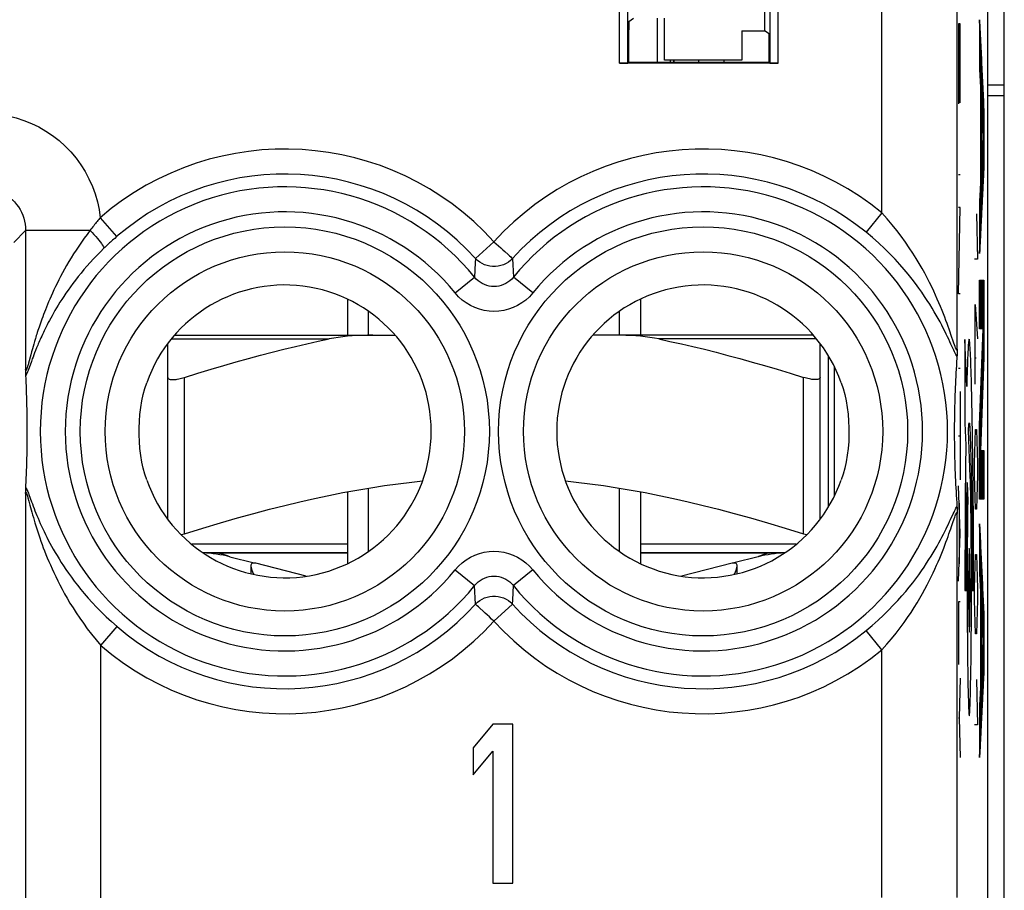
# Model space of a CAD drawing. Units: millimetres. Extents: x 120.7 to 165.5, y 78.2 to 127.2.
# Drawn here: x 131.4 to 143.2, y 85.1 to 95.5 of the extents above; entities that cross this region are included whole.
import ezdxf

# ---------------------------------------------------------------- set-up
doc = ezdxf.new("R2010")
doc.units = ezdxf.units.MM
doc.header["$LTSCALE"] = 16.335
doc.layers.get('0').update_dxf_attribs({"linetype": 'CONTINUOUS'})
for name, color, linetype in [('21814000', 7, 'CONTINUOUS'), ('26814000', 7, 'CONTINUOUS'), ('28414000', 7, 'CONTINUOUS'), ('ASSI', 7, 'CONTINUOUS'), ('RACCORDO', 7, 'CONTINUOUS'), ('SUPERFICI', 7, 'CONTINUOUS')]:
    doc.layers.add(name, color=color, linetype=linetype)

msp = doc.modelspace()

# ---------------------------------------------------------------- linework, layer by layer
at = {"color": 7, "linetype": 'CONTINUOUS'}
for p, q in [((135.366, 92.194), (135.366, 91.764)), ((138.866, 92.194), (138.866, 91.764)), ((135.616, 91.764), (135.616, 92.049)), ((138.616, 91.764), (138.616, 92.049)), ((141.116, 89.713), (141.116, 91.515)), ((133.216, 89.566), (133.216, 91.259)), ((141.016, 89.566), (141.016, 91.259)), ((135.616, 89.18), (135.616, 89.937)), ((138.616, 89.18), (138.616, 89.937)), ((135.366, 89.893), (135.366, 89.035)), ((138.866, 89.893), (138.866, 89.035)), ((135.366, 89.164), (133.638, 89.164)), ((133.958, 89.115), (134.249, 89.042)), ((140.594, 89.164), (138.866, 89.164)), ((140.274, 89.115), (139.984, 89.042)), ((134.873, 88.884), (134.27, 89.037)), ((139.962, 89.037), (139.359, 88.884))]:
    msp.add_line(p, q, dxfattribs=at)
at = {"color": 250, "linetype": 'CONTINUOUS'}
for p, q in [((133.416, 89.39), (133.416, 91.259)), ((140.816, 89.39), (140.816, 91.259)), ((135.366, 89.264), (133.503, 89.264)), ((140.729, 89.264), (138.866, 89.264))]:
    msp.add_line(p, q, dxfattribs=at)
at = {"color": 7, "linetype": 'CONTINUOUS'}
for points in [[(133.216, 91.259), (133.217, 91.254), (133.219, 91.249), (133.223, 91.245), (133.229, 91.241), (133.235, 91.238), (133.244, 91.236), (133.253, 91.234), (133.263, 91.233), (133.275, 91.233), (133.288, 91.233), (133.301, 91.234), (133.316, 91.236), (133.331, 91.238), (133.347, 91.241), (133.364, 91.245), (133.381, 91.249), (133.398, 91.254), (133.416, 91.259)], [(141.016, 91.259), (141.016, 91.254), (141.013, 91.249), (141.009, 91.245), (141.004, 91.241), (140.997, 91.238), (140.989, 91.236), (140.98, 91.234), (140.969, 91.233), (140.958, 91.233), (140.945, 91.233), (140.932, 91.234), (140.917, 91.236), (140.902, 91.238), (140.886, 91.241), (140.869, 91.245), (140.852, 91.249), (140.834, 91.254), (140.816, 91.259)], [(133.416, 89.39), (133.635, 89.458), (133.847, 89.521), (134.051, 89.58), (134.246, 89.634), (134.434, 89.683), (134.617, 89.73), (134.795, 89.773), (134.969, 89.812), (135.141, 89.849), (135.31, 89.883), (135.477, 89.913), (135.643, 89.941), (135.808, 89.967), (135.972, 89.989), (136.135, 90.009), (136.262, 90.022)], [(137.971, 90.022), (138.097, 90.009), (138.261, 89.989), (138.425, 89.967), (138.59, 89.941), (138.755, 89.913), (138.922, 89.883), (139.092, 89.849), (139.263, 89.812), (139.437, 89.773), (139.616, 89.73), (139.799, 89.684), (139.987, 89.634), (140.182, 89.58), (140.386, 89.521), (140.597, 89.458), (140.816, 89.39)], [(133.378, 89.379), (133.381, 89.38), (133.398, 89.385), (133.416, 89.39)], [(140.816, 89.39), (140.834, 89.385), (140.852, 89.38), (140.855, 89.379)], [(134.241, 89.039), (134.231, 89.039), (134.223, 89.036), (134.217, 89.031), (134.212, 89.024), (134.21, 89.014), (134.209, 89.009)], [(134.209, 89.009), (134.21, 89.002), (134.212, 88.988), (134.216, 88.972), (134.222, 88.955), (134.23, 88.936), (134.239, 88.917), (134.245, 88.905)], [(134.27, 89.037), (134.266, 89.038), (134.261, 89.038), (134.257, 89.039), (134.252, 89.039), (134.247, 89.039), (134.241, 89.039)], [(139.991, 89.039), (139.986, 89.039), (139.981, 89.039), (139.976, 89.039), (139.971, 89.038), (139.967, 89.038), (139.962, 89.037)], [(139.988, 88.905), (139.994, 88.917), (140.003, 88.936), (140.01, 88.955), (140.016, 88.972), (140.021, 88.988), (140.023, 89.002), (140.023, 89.009)], [(140.023, 89.009), (140.023, 89.014), (140.02, 89.024), (140.016, 89.031), (140.01, 89.036), (140.002, 89.039), (139.991, 89.039)]]:
    msp.add_lwpolyline(points, dxfattribs=at)
at = {"color": 250, "linetype": 'CONTINUOUS'}
for points in [[(133.813, 89.164), (133.82, 89.163), (133.835, 89.16), (133.855, 89.154), (133.878, 89.147), (133.903, 89.139), (133.925, 89.13), (133.943, 89.123), (133.954, 89.117), (133.958, 89.115)], [(140.419, 89.164), (140.412, 89.163), (140.398, 89.16), (140.378, 89.154), (140.354, 89.147), (140.33, 89.139), (140.308, 89.13), (140.29, 89.123), (140.278, 89.117), (140.274, 89.115)]]:
    msp.add_lwpolyline(points, dxfattribs=at)
at = {"color": 7, "linetype": 'CONTINUOUS'}
for centre, start, end in [((133.566, 87.564), 75.8113, 87.3275), ((140.666, 87.564), 92.6726, 104.1887)]:
    msp.add_arc(centre, 1.6, start, end, dxfattribs=at)
at = {"layer": '21814000', "color": 250, "linetype": 'CONTINUOUS'}
for p, q in [((142.653, 91.596), (142.653, 120.386)), ((141.753, 93.227), (141.753, 96.814)), ((138.617, 95.014), (138.617, 96.616)), ((140.515, 95.014), (140.515, 96.616)), ((142.69, 95.487), (142.667, 95.487)), ((142.667, 95.487), (142.667, 94.528)), ((142.679, 95.487), (142.679, 94.607)), ((142.69, 94.54), (142.69, 95.487)), ((142.971, 94.486), (142.92, 95.535)), ((142.92, 95.535), (142.92, 94.94)), ((142.92, 94.94), (142.931, 94.723)), ((142.931, 94.723), (142.931, 93.575)), ((142.939, 94.563), (142.961, 94.133)), ((142.939, 93.731), (142.939, 94.563)), ((142.971, 93.747), (142.971, 94.486)), ((142.961, 94.133), (142.939, 93.731)), ((142.92, 92.739), (142.971, 93.747)), ((142.69, 93.679), (142.667, 93.679)), ((142.931, 93.575), (142.92, 93.366)), ((142.92, 93.366), (142.92, 92.739)), ((141.753, 93.227), (141.564, 92.995)), ((142.69, 93.291), (142.667, 93.291)), ((142.667, 92.259), (142.69, 93.291)), ((132.41, 93.168), (132.605, 92.942)), ((142.885, 93.214), (142.894, 92.671)), ((131.375, 92.873), (131.518, 93.016)), ((131.518, 93.016), (131.518, 91.357)), ((132.288, 93.016), (131.518, 93.016)), ((132.605, 92.942), (132.582, 92.921)), ((137.116, 92.881), (136.895, 92.681)), ((136.892, 92.627), (136.884, 92.458)), ((136.895, 92.681), (136.892, 92.627)), ((137.338, 92.681), (137.348, 92.458)), ((142.894, 92.671), (142.861, 92.671)), ((136.652, 92.269), (136.884, 92.458)), ((137.58, 92.269), (137.348, 92.458)), ((142.92, 92.422), (142.971, 92.422)), ((142.92, 91.839), (142.92, 92.422)), ((142.971, 92.422), (142.971, 91.498)), ((142.69, 92.259), (142.667, 92.259)), ((142.868, 92.129), (142.894, 91.721)), ((142.868, 91.179), (142.868, 92.129)), ((142.963, 91.839), (142.92, 91.839)), ((142.92, 90.687), (142.963, 91.839)), ((131.623, 91.689), (131.614, 91.658)), ((142.768, 91.151), (142.746, 91.714)), ((142.746, 91.714), (142.746, 90.714)), ((131.598, 91.601), (131.587, 91.563)), ((131.606, 91.628), (131.598, 91.601)), ((131.614, 91.658), (131.606, 91.628)), ((131.636, 91.581), (131.625, 91.554)), ((131.578, 91.528), (131.551, 91.43)), ((131.587, 91.563), (131.578, 91.528)), ((131.597, 91.481), (131.586, 91.449)), ((131.606, 91.503), (131.597, 91.481)), ((131.615, 91.528), (131.606, 91.503)), ((131.625, 91.554), (131.615, 91.528)), ((142.861, 91.495), (142.878, 91.495)), ((142.971, 91.498), (142.931, 90.385)), ((131.546, 91.411), (131.543, 91.4)), ((131.551, 91.43), (131.546, 91.411)), ((131.551, 91.354), (131.547, 91.343)), ((131.558, 91.373), (131.551, 91.354)), ((131.586, 91.449), (131.558, 91.373)), ((142.69, 91.366), (142.667, 91.366)), ((142.69, 91.089), (142.69, 90.034)), ((142.746, 90.714), (142.755, 90.448)), ((142.838, 90.488), (142.835, 90.642)), ((142.866, 90.5), (142.87, 90.636)), ((142.87, 90.636), (142.885, 90.636)), ((142.885, 90.636), (142.889, 90.5)), ((142.92, 89.803), (142.92, 90.687)), ((142.667, 90.562), (142.69, 90.562)), ((142.809, 90.066), (142.788, 90.626)), ((142.81, 90.527), (142.812, 90.468)), ((142.812, 90.468), (142.814, 90.402)), ((142.814, 90.402), (142.816, 90.33)), ((142.84, 90.327), (142.838, 90.488)), ((142.861, 90.229), (142.866, 90.5)), ((142.889, 90.5), (142.894, 90.229)), ((142.816, 90.33), (142.818, 90.251)), ((142.842, 90.161), (142.84, 90.327)), ((142.931, 90.385), (142.971, 90.385)), ((142.971, 90.385), (142.971, 89.803)), ((142.753, 90.243), (142.752, 90.082)), ((142.818, 90.251), (142.82, 90.167)), ((142.82, 90.167), (142.821, 90.078)), ((142.844, 89.989), (142.842, 90.161)), ((142.861, 90.093), (142.861, 90.229)), ((142.894, 90.229), (142.894, 90.093)), ((142.752, 90.082), (142.75, 89.914)), ((142.811, 90.03), (142.809, 90.066)), ((142.821, 90.078), (142.823, 89.985)), ((142.866, 89.821), (142.861, 90.093)), ((142.894, 90.093), (142.889, 89.821)), ((142.69, 89.395), (142.667, 89.965)), ((142.769, 89.832), (142.771, 89.938)), ((142.771, 90.005), (142.78, 89.778)), ((142.771, 89.938), (142.771, 90.005)), ((142.812, 89.99), (142.811, 90.03)), ((142.813, 89.945), (142.812, 89.99)), ((142.815, 89.871), (142.813, 89.945)), ((142.823, 89.985), (142.825, 89.887)), ((142.845, 89.814), (142.844, 89.989)), ((131.518, 89.871), (131.518, 84.192)), ((131.545, 89.821), (131.556, 89.78)), ((131.556, 89.859), (131.588, 89.772)), ((142.75, 89.914), (142.749, 89.741)), ((142.768, 89.72), (142.769, 89.832)), ((142.816, 89.788), (142.815, 89.871)), ((142.825, 89.887), (142.826, 89.785)), ((142.847, 89.635), (142.845, 89.814)), ((142.87, 89.686), (142.866, 89.821)), ((142.889, 89.821), (142.885, 89.686)), ((142.971, 89.803), (142.92, 89.803)), ((142.675, 89.758), (142.675, 89.031)), ((142.749, 89.741), (142.748, 89.564)), ((142.767, 89.603), (142.768, 89.72)), ((142.778, 89.693), (142.777, 89.601)), ((142.78, 89.778), (142.778, 89.693)), ((142.817, 89.698), (142.816, 89.788)), ((142.819, 89.569), (142.817, 89.698)), ((142.826, 89.785), (142.827, 89.68)), ((142.885, 89.686), (142.87, 89.686)), ((142.653, 85.043), (142.653, 89.632)), ((142.766, 89.482), (142.767, 89.603)), ((142.777, 89.601), (142.776, 89.504)), ((142.821, 89.431), (142.819, 89.569)), ((142.827, 89.68), (142.828, 89.572)), ((142.828, 89.572), (142.83, 89.462)), ((142.848, 89.453), (142.847, 89.635)), ((142.585, 89.476), (142.602, 89.526)), ((142.748, 89.564), (142.747, 89.323)), ((142.765, 89.358), (142.766, 89.482)), ((142.776, 89.504), (142.775, 89.402)), ((142.83, 89.462), (142.83, 89.349)), ((142.971, 88.461), (142.92, 89.51)), ((142.92, 89.51), (142.92, 88.915)), ((142.667, 88.824), (142.69, 89.395)), ((142.764, 89.232), (142.765, 89.358)), ((142.775, 89.402), (142.774, 89.294)), ((142.822, 89.285), (142.821, 89.431)), ((142.83, 89.349), (142.831, 89.235)), ((142.747, 89.323), (142.746, 89.08)), ((142.764, 89.103), (142.764, 89.232)), ((142.774, 89.294), (142.773, 89.184)), ((142.823, 89.135), (142.822, 89.285)), ((142.831, 89.235), (142.832, 89.12)), ((142.764, 88.973), (142.764, 89.103)), ((142.773, 89.184), (142.773, 89.069)), ((142.824, 88.982), (142.823, 89.135)), ((142.832, 89.12), (142.832, 89.004)), ((142.866, 89.007), (142.87, 89.143)), ((142.87, 89.143), (142.885, 89.143)), ((142.885, 89.143), (142.889, 89.007)), ((142.746, 89.08), (142.746, 88.897)), ((142.773, 89.069), (142.772, 88.953)), ((142.824, 88.829), (142.824, 88.982)), ((142.832, 89.004), (142.833, 88.888)), ((142.861, 88.736), (142.866, 89.007)), ((142.889, 89.007), (142.894, 88.736)), ((136.652, 88.959), (136.884, 88.771)), ((137.58, 88.959), (137.348, 88.771)), ((142.746, 88.897), (142.746, 88.714)), ((142.763, 88.844), (142.764, 88.973)), ((142.772, 88.953), (142.772, 88.834)), ((142.92, 88.915), (142.931, 88.698)), ((136.895, 88.548), (136.884, 88.771)), ((137.34, 88.601), (137.348, 88.771)), ((142.763, 88.714), (142.763, 88.844)), ((142.772, 88.834), (142.772, 88.714)), ((142.824, 88.714), (142.824, 88.829)), ((142.746, 88.714), (142.763, 88.714)), ((142.772, 88.714), (142.772, 88.601)), ((142.824, 88.605), (142.824, 88.714)), ((142.833, 88.714), (142.85, 88.714)), ((142.861, 88.6), (142.861, 88.736)), ((142.894, 88.736), (142.894, 88.6)), ((142.931, 88.698), (142.931, 87.55)), ((137.116, 88.347), (137.338, 88.548)), ((137.338, 88.548), (137.34, 88.601)), ((142.69, 88.575), (142.667, 88.575)), ((142.667, 88.575), (142.667, 87.828)), ((142.772, 88.601), (142.772, 88.487)), ((142.824, 88.495), (142.824, 88.605)), ((142.866, 88.329), (142.861, 88.6)), ((142.894, 88.6), (142.889, 88.329)), ((142.939, 88.538), (142.961, 88.108)), ((142.939, 87.706), (142.939, 88.538)), ((142.772, 88.487), (142.773, 88.374)), ((142.823, 88.385), (142.824, 88.495)), ((142.971, 87.722), (142.971, 88.461)), ((132.418, 88.053), (132.613, 88.28)), ((142.773, 88.374), (142.774, 88.263)), ((142.822, 88.169), (142.823, 88.277)), ((142.823, 88.277), (142.823, 88.385)), ((142.87, 88.193), (142.866, 88.329)), ((142.889, 88.329), (142.885, 88.193)), ((141.753, 88.002), (141.564, 88.233)), ((142.774, 88.263), (142.775, 88.154)), ((142.821, 88.064), (142.822, 88.169)), ((142.885, 88.193), (142.87, 88.193)), ((132.418, 83.292), (132.418, 88.053)), ((142.775, 88.154), (142.776, 88.048)), ((142.776, 88.048), (142.777, 87.945)), ((142.82, 87.962), (142.821, 88.064)), ((142.961, 88.108), (142.939, 87.706)), ((141.753, 85.043), (141.753, 88.002)), ((142.777, 87.945), (142.778, 87.846)), ((142.819, 87.864), (142.82, 87.962)), ((142.778, 87.846), (142.779, 87.752)), ((142.817, 87.769), (142.819, 87.864)), ((142.779, 87.752), (142.781, 87.663)), ((142.816, 87.68), (142.817, 87.769)), ((142.92, 86.714), (142.971, 87.722)), ((142.69, 87.666), (142.676, 87.191)), ((142.781, 87.663), (142.782, 87.58)), ((142.782, 87.58), (142.784, 87.504)), ((142.812, 87.519), (142.814, 87.597)), ((142.814, 87.597), (142.816, 87.68)), ((142.885, 87.65), (142.894, 87.107)), ((142.784, 87.504), (142.786, 87.436)), ((142.931, 87.55), (142.92, 87.341)), ((142.92, 87.341), (142.92, 86.714)), ((142.667, 87.191), (142.676, 87.191)), ((142.676, 87.191), (142.69, 86.715)), ((142.894, 87.107), (142.861, 87.107))]:
    msp.add_line(p, q, dxfattribs=at)
at = {"layer": '21814000', "color": 7, "linetype": 'CONTINUOUS'}
for p, q in [((143.016, 120.386), (143.016, 85.043)), ((140.349, 96.649), (140.349, 95.402)), ((138.717, 95.015), (138.717, 96.516)), ((140.415, 96.516), (140.415, 95.015)), ((138.728, 95.515), (138.784, 95.552)), ((139.154, 95.052), (139.154, 95.552)), ((142.92, 95.496), (142.939, 94.399)), ((142.921, 95.518), (142.939, 94.468)), ((142.923, 95.48), (142.939, 94.536)), ((138.727, 95.025), (138.727, 95.415)), ((140.079, 95.402), (140.349, 95.402)), ((140.079, 95.402), (140.079, 95.052)), ((140.405, 95.365), (140.349, 95.402)), ((142.92, 95.428), (142.939, 94.331)), ((142.92, 95.36), (142.939, 94.263)), ((142.925, 95.441), (142.941, 94.541)), ((142.927, 95.403), (142.942, 94.506)), ((142.929, 95.364), (142.944, 94.47)), ((140.406, 95.025), (140.406, 95.265)), ((142.92, 95.292), (142.93, 94.749)), ((142.92, 95.224), (142.928, 94.786)), ((142.93, 95.325), (142.946, 94.434)), ((142.932, 95.287), (142.948, 94.398)), ((142.934, 95.248), (142.95, 94.363)), ((142.92, 95.156), (142.926, 94.823)), ((142.936, 95.21), (142.951, 94.327)), ((142.938, 95.171), (142.953, 94.291)), ((142.94, 95.133), (142.955, 94.255)), ((140.515, 95.014), (138.617, 95.014)), ((138.727, 95.025), (138.717, 95.015)), ((140.406, 95.025), (138.727, 95.025)), ((140.079, 95.052), (139.154, 95.052)), ((140.415, 95.015), (140.406, 95.025)), ((142.92, 95.087), (142.924, 94.86)), ((142.92, 95.019), (142.922, 94.897)), ((142.942, 95.094), (142.957, 94.22)), ((142.943, 95.056), (142.959, 94.184)), ((142.945, 95.017), (142.96, 94.148)), ((142.92, 94.951), (142.921, 94.934)), ((142.947, 94.978), (142.969, 93.714)), ((142.949, 94.94), (142.97, 93.731)), ((142.951, 94.901), (142.971, 93.753)), ((142.953, 94.863), (142.971, 93.822)), ((142.955, 94.824), (142.971, 93.89)), ((142.956, 94.786), (142.971, 93.958)), ((142.958, 94.747), (142.971, 94.026)), ((142.931, 94.677), (142.939, 94.195)), ((142.96, 94.709), (142.971, 94.094)), ((142.962, 94.67), (142.971, 94.162)), ((142.964, 94.632), (142.971, 94.23)), ((142.931, 94.609), (142.939, 94.127)), ((142.931, 94.541), (142.939, 94.059)), ((142.966, 94.593), (142.971, 94.298)), ((142.968, 94.554), (142.971, 94.366)), ((142.969, 94.516), (142.971, 94.434)), ((142.931, 94.473), (142.939, 93.991)), ((142.931, 94.405), (142.939, 93.923)), ((142.931, 94.337), (142.939, 93.855)), ((142.931, 94.269), (142.939, 93.787)), ((142.931, 94.201), (142.947, 93.275)), ((142.931, 94.133), (142.946, 93.257)), ((142.931, 94.065), (142.945, 93.24)), ((142.956, 94.043), (142.964, 93.608)), ((142.957, 94.059), (142.965, 93.626)), ((142.958, 94.076), (142.966, 93.644)), ((142.959, 94.092), (142.967, 93.661)), ((142.96, 94.109), (142.967, 93.679)), ((142.961, 94.126), (142.968, 93.696)), ((142.931, 93.996), (142.945, 93.222)), ((142.931, 93.928), (142.944, 93.205)), ((142.95, 93.927), (142.958, 93.485)), ((142.951, 93.943), (142.959, 93.503)), ((142.952, 93.96), (142.96, 93.521)), ((142.953, 93.977), (142.96, 93.538)), ((142.954, 93.993), (142.961, 93.556)), ((142.955, 94.026), (142.963, 93.591)), ((142.955, 94.01), (142.962, 93.573)), ((142.931, 93.86), (142.943, 93.187)), ((142.944, 93.811), (142.952, 93.363)), ((142.945, 93.828), (142.952, 93.38)), ((142.946, 93.861), (142.954, 93.415)), ((142.946, 93.844), (142.953, 93.398)), ((142.947, 93.877), (142.955, 93.433)), ((142.948, 93.894), (142.956, 93.45)), ((142.949, 93.91), (142.957, 93.468)), ((142.931, 93.792), (142.942, 93.169)), ((142.931, 93.724), (142.941, 93.152)), ((142.94, 93.745), (142.948, 93.292)), ((142.941, 93.761), (142.949, 93.31)), ((142.942, 93.778), (142.95, 93.327)), ((142.943, 93.794), (142.951, 93.345)), ((142.931, 93.656), (142.94, 93.134)), ((142.931, 93.588), (142.939, 93.117)), ((142.925, 93.457), (142.933, 92.994)), ((142.926, 93.474), (142.934, 93.011)), ((142.927, 93.492), (142.935, 93.029)), ((142.928, 93.509), (142.936, 93.046)), ((142.929, 93.544), (142.937, 93.082)), ((142.929, 93.526), (142.937, 93.064)), ((142.93, 93.561), (142.938, 93.099)), ((142.921, 93.388), (142.93, 92.924)), ((142.921, 93.371), (142.929, 92.906)), ((142.922, 93.405), (142.93, 92.941)), ((142.923, 93.423), (142.931, 92.959)), ((142.924, 93.44), (142.932, 92.976)), ((142.92, 93.318), (142.928, 92.888)), ((142.92, 93.25), (142.927, 92.871)), ((142.92, 93.182), (142.926, 92.853)), ((142.92, 93.113), (142.925, 92.836)), ((142.92, 93.045), (142.924, 92.818)), ((142.92, 92.977), (142.923, 92.801)), ((142.92, 92.909), (142.923, 92.783)), ((142.92, 92.841), (142.922, 92.765)), ((142.92, 92.773), (142.921, 92.748)), ((142.92, 92.422), (142.931, 91.839)), ((142.922, 92.422), (142.932, 91.839)), ((142.923, 92.422), (142.933, 91.839)), ((142.924, 92.422), (142.934, 91.839)), ((142.925, 92.422), (142.935, 91.839)), ((142.926, 92.422), (142.937, 91.839)), ((142.928, 92.422), (142.938, 91.839)), ((142.929, 92.422), (142.939, 91.839)), ((142.93, 92.422), (142.94, 91.839)), ((142.931, 92.422), (142.941, 91.839)), ((142.932, 92.422), (142.943, 91.839)), ((142.934, 92.422), (142.944, 91.839)), ((142.935, 92.422), (142.945, 91.839)), ((142.936, 92.422), (142.946, 91.839)), ((142.937, 92.422), (142.947, 91.839)), ((142.938, 92.422), (142.948, 91.839)), ((142.94, 92.422), (142.95, 91.839)), ((142.941, 92.422), (142.951, 91.839)), ((142.942, 92.422), (142.952, 91.839)), ((142.943, 92.422), (142.953, 91.839)), ((142.944, 92.422), (142.954, 91.839)), ((142.945, 92.422), (142.956, 91.839)), ((142.947, 92.422), (142.957, 91.839)), ((142.948, 92.422), (142.958, 91.839)), ((142.949, 92.422), (142.959, 91.839)), ((142.95, 92.422), (142.96, 91.839)), ((142.951, 92.422), (142.962, 91.839)), ((142.953, 92.422), (142.969, 91.457)), ((142.954, 92.422), (142.97, 91.479)), ((142.955, 92.422), (142.971, 91.507)), ((142.956, 92.422), (142.971, 91.575)), ((142.957, 92.422), (142.971, 91.643)), ((142.959, 92.422), (142.971, 91.711)), ((142.96, 92.422), (142.971, 91.779)), ((142.961, 92.422), (142.971, 91.848)), ((142.962, 92.422), (142.971, 91.916)), ((142.963, 92.422), (142.971, 91.984)), ((142.964, 92.422), (142.971, 92.052)), ((142.966, 92.422), (142.971, 92.12)), ((142.967, 92.422), (142.971, 92.188)), ((142.968, 92.422), (142.971, 92.256)), ((142.969, 92.422), (142.971, 92.324)), ((142.97, 92.422), (142.971, 92.392)), ((142.92, 92.365), (142.929, 91.839)), ((142.92, 92.297), (142.928, 91.839)), ((142.92, 92.229), (142.927, 91.839)), ((142.92, 92.161), (142.926, 91.839)), ((142.92, 92.092), (142.925, 91.839)), ((142.92, 92.024), (142.924, 91.839)), ((142.92, 91.956), (142.922, 91.839)), ((142.92, 91.888), (142.921, 91.839)), ((142.962, 91.819), (142.969, 91.434)), ((142.957, 91.687), (142.964, 91.301)), ((142.958, 91.709), (142.965, 91.323)), ((142.959, 91.753), (142.966, 91.368)), ((142.959, 91.731), (142.965, 91.346)), ((142.96, 91.775), (142.967, 91.39)), ((142.961, 91.797), (142.968, 91.412)), ((142.953, 91.578), (142.96, 91.19)), ((142.954, 91.6), (142.961, 91.212)), ((142.955, 91.644), (142.962, 91.257)), ((142.955, 91.622), (142.961, 91.235)), ((142.956, 91.666), (142.963, 91.279)), ((142.949, 91.468), (142.956, 91.079)), ((142.95, 91.49), (142.957, 91.101)), ((142.951, 91.534), (142.958, 91.146)), ((142.951, 91.512), (142.957, 91.124)), ((142.952, 91.556), (142.959, 91.168)), ((142.64, 91.356), (142.638, 91.313)), ((142.643, 91.4), (142.64, 91.356)), ((142.646, 91.444), (142.643, 91.4)), ((142.944, 91.337), (142.951, 90.946)), ((142.945, 91.359), (142.952, 90.968)), ((142.946, 91.381), (142.953, 90.99)), ((142.947, 91.424), (142.954, 91.035)), ((142.947, 91.402), (142.953, 91.013)), ((142.948, 91.446), (142.955, 91.057)), ((131.523, 91.241), (131.52, 91.284)), ((131.525, 91.198), (131.523, 91.241)), ((142.633, 91.226), (142.631, 91.183)), ((142.635, 91.269), (142.633, 91.226)), ((142.638, 91.313), (142.635, 91.269)), ((142.94, 91.227), (142.947, 90.835)), ((142.941, 91.249), (142.948, 90.857)), ((142.942, 91.271), (142.949, 90.879)), ((142.943, 91.315), (142.95, 90.924)), ((142.943, 91.293), (142.949, 90.901)), ((131.527, 91.155), (131.525, 91.198)), ((131.528, 91.111), (131.527, 91.155)), ((131.53, 91.067), (131.528, 91.111)), ((142.629, 91.139), (142.627, 91.095)), ((142.631, 91.183), (142.629, 91.139)), ((142.936, 91.117), (142.943, 90.724)), ((142.937, 91.139), (142.944, 90.746)), ((142.938, 91.161), (142.945, 90.768)), ((142.939, 91.205), (142.946, 90.813)), ((142.939, 91.183), (142.945, 90.79)), ((131.532, 91.022), (131.53, 91.067)), ((131.533, 90.975), (131.532, 91.022)), ((142.624, 91.005), (142.623, 90.959)), ((142.626, 91.051), (142.624, 91.005)), ((142.627, 91.095), (142.626, 91.051)), ((142.931, 90.986), (142.938, 90.591)), ((142.932, 91.008), (142.939, 90.613)), ((142.933, 91.03), (142.94, 90.635)), ((142.934, 91.052), (142.941, 90.657)), ((142.935, 91.096), (142.942, 90.702)), ((142.935, 91.074), (142.941, 90.679)), ((131.534, 90.927), (131.533, 90.975)), ((131.535, 90.877), (131.534, 90.927)), ((131.536, 90.824), (131.535, 90.877)), ((142.622, 90.91), (142.62, 90.86)), ((142.623, 90.959), (142.622, 90.91)), ((142.927, 90.876), (142.934, 90.48)), ((142.928, 90.898), (142.935, 90.502)), ((142.929, 90.92), (142.936, 90.524)), ((142.93, 90.964), (142.937, 90.568)), ((142.93, 90.942), (142.937, 90.546)), ((142.619, 90.752), (142.618, 90.694)), ((142.62, 90.86), (142.619, 90.807)), ((142.619, 90.807), (142.619, 90.752)), ((142.922, 90.745), (142.939, 89.803)), ((142.923, 90.767), (142.94, 89.803)), ((142.924, 90.789), (142.931, 90.391)), ((142.925, 90.811), (142.932, 90.413)), ((142.926, 90.854), (142.933, 90.457)), ((142.926, 90.833), (142.933, 90.435)), ((142.92, 90.663), (142.935, 89.803)), ((142.921, 90.701), (142.937, 89.803)), ((142.922, 90.723), (142.938, 89.803)), ((142.92, 90.595), (142.934, 89.803)), ((142.92, 90.527), (142.933, 89.803)), ((131.536, 90.39), (131.537, 90.446)), ((131.537, 90.446), (131.538, 90.504)), ((142.62, 90.402), (142.621, 90.35)), ((142.92, 90.459), (142.932, 89.803)), ((131.533, 90.238), (131.534, 90.286)), ((131.534, 90.286), (131.535, 90.337)), ((131.535, 90.337), (131.536, 90.39)), ((142.621, 90.35), (142.622, 90.299)), ((142.622, 90.299), (142.623, 90.251)), ((142.92, 90.391), (142.931, 89.803)), ((142.92, 90.323), (142.929, 89.803)), ((142.931, 90.385), (142.941, 89.803)), ((142.932, 90.385), (142.942, 89.803)), ((142.933, 90.385), (142.944, 89.803)), ((142.935, 90.385), (142.945, 89.803)), ((142.936, 90.385), (142.946, 89.803)), ((142.937, 90.385), (142.947, 89.803)), ((142.938, 90.385), (142.948, 89.803)), ((142.939, 90.385), (142.95, 89.803)), ((142.941, 90.385), (142.951, 89.803)), ((142.942, 90.385), (142.952, 89.803)), ((142.943, 90.385), (142.953, 89.803)), ((142.944, 90.385), (142.954, 89.803)), ((142.945, 90.385), (142.956, 89.803)), ((142.947, 90.385), (142.957, 89.803)), ((142.948, 90.385), (142.958, 89.803)), ((142.949, 90.385), (142.959, 89.803)), ((142.95, 90.385), (142.96, 89.803)), ((142.951, 90.385), (142.961, 89.803)), ((142.952, 90.385), (142.963, 89.803)), ((142.954, 90.385), (142.964, 89.803)), ((142.955, 90.385), (142.965, 89.803)), ((142.956, 90.385), (142.966, 89.803)), ((142.957, 90.385), (142.967, 89.803)), ((142.958, 90.385), (142.969, 89.803)), ((142.96, 90.385), (142.97, 89.803)), ((142.961, 90.385), (142.971, 89.806)), ((142.962, 90.385), (142.971, 89.874)), ((142.963, 90.385), (142.971, 89.942)), ((142.964, 90.385), (142.971, 90.01)), ((142.966, 90.385), (142.971, 90.078)), ((142.967, 90.385), (142.971, 90.146)), ((142.968, 90.385), (142.971, 90.214)), ((142.969, 90.385), (142.971, 90.282)), ((142.97, 90.385), (142.971, 90.35)), ((131.529, 90.145), (131.531, 90.191)), ((131.531, 90.191), (131.533, 90.238)), ((142.623, 90.251), (142.625, 90.205)), ((142.625, 90.205), (142.626, 90.159)), ((142.626, 90.159), (142.628, 90.114)), ((142.92, 90.255), (142.928, 89.803)), ((142.92, 90.187), (142.927, 89.803)), ((131.524, 90.011), (131.526, 90.055)), ((131.526, 90.055), (131.528, 90.1)), ((131.528, 90.1), (131.529, 90.145)), ((142.628, 90.114), (142.63, 90.07)), ((142.63, 90.07), (142.632, 90.026)), ((142.92, 90.118), (142.926, 89.803)), ((142.92, 90.05), (142.925, 89.803)), ((142.632, 90.026), (142.634, 89.983)), ((142.634, 89.983), (142.636, 89.939)), ((142.636, 89.939), (142.639, 89.895)), ((142.92, 89.982), (142.923, 89.803)), ((142.639, 89.895), (142.642, 89.851)), ((142.642, 89.851), (142.644, 89.807)), ((142.644, 89.807), (142.647, 89.762)), ((142.92, 89.914), (142.922, 89.803)), ((142.92, 89.846), (142.921, 89.803)), ((142.647, 89.762), (142.65, 89.717)), ((142.92, 89.506), (142.939, 88.409)), ((142.922, 89.473), (142.939, 88.478)), ((142.92, 89.438), (142.939, 88.341)), ((142.92, 89.37), (142.939, 88.273)), ((142.924, 89.435), (142.94, 88.534)), ((142.926, 89.396), (142.941, 88.498)), ((142.928, 89.358), (142.943, 88.462)), ((142.92, 89.302), (142.931, 88.705)), ((142.92, 89.234), (142.929, 88.742)), ((142.93, 89.319), (142.945, 88.426)), ((142.931, 89.281), (142.947, 88.391)), ((142.933, 89.242), (142.949, 88.355)), ((142.92, 89.166), (142.927, 88.779)), ((142.92, 89.097), (142.925, 88.816)), ((142.935, 89.204), (142.951, 88.319)), ((142.937, 89.165), (142.952, 88.283)), ((142.939, 89.126), (142.954, 88.248)), ((142.92, 89.029), (142.923, 88.853)), ((142.941, 89.088), (142.956, 88.212)), ((142.943, 89.049), (142.958, 88.176)), ((142.944, 89.011), (142.96, 88.141)), ((142.92, 88.961), (142.922, 88.89)), ((142.946, 88.972), (142.969, 87.68)), ((142.948, 88.934), (142.97, 87.698)), ((142.95, 88.895), (142.971, 87.715)), ((142.952, 88.857), (142.971, 87.763)), ((142.954, 88.818), (142.971, 87.832)), ((142.956, 88.779), (142.971, 87.9)), ((142.931, 88.687), (142.939, 88.205)), ((142.957, 88.741), (142.971, 87.968)), ((142.959, 88.702), (142.971, 88.036)), ((142.961, 88.664), (142.971, 88.104)), ((142.931, 88.619), (142.939, 88.137)), ((142.931, 88.551), (142.939, 88.069)), ((142.963, 88.625), (142.971, 88.172)), ((142.965, 88.587), (142.971, 88.24)), ((142.967, 88.548), (142.971, 88.308)), ((142.969, 88.51), (142.971, 88.376)), ((142.931, 88.483), (142.939, 88.001)), ((142.931, 88.415), (142.939, 87.933)), ((142.97, 88.471), (142.971, 88.444)), ((142.931, 88.347), (142.939, 87.865)), ((142.931, 88.279), (142.939, 87.797)), ((142.931, 88.211), (142.939, 87.729)), ((142.931, 88.143), (142.947, 87.241)), ((142.931, 88.074), (142.946, 87.224)), ((142.958, 88.043), (142.965, 87.61)), ((142.959, 88.059), (142.966, 87.628)), ((142.96, 88.093), (142.968, 87.663)), ((142.96, 88.076), (142.967, 87.645)), ((142.931, 88.006), (142.945, 87.206)), ((142.931, 87.938), (142.944, 87.189)), ((142.951, 87.927), (142.959, 87.487)), ((142.952, 87.944), (142.96, 87.505)), ((142.953, 87.96), (142.961, 87.522)), ((142.954, 87.977), (142.962, 87.54)), ((142.955, 87.993), (142.963, 87.557)), ((142.956, 88.01), (142.964, 87.575)), ((142.957, 88.026), (142.964, 87.592)), ((142.931, 87.87), (142.943, 87.171)), ((142.931, 87.802), (142.942, 87.153)), ((142.945, 87.811), (142.953, 87.364)), ((142.946, 87.828), (142.954, 87.382)), ((142.947, 87.844), (142.955, 87.399)), ((142.948, 87.861), (142.956, 87.417)), ((142.949, 87.877), (142.956, 87.434)), ((142.95, 87.894), (142.957, 87.452)), ((142.951, 87.91), (142.958, 87.47)), ((142.931, 87.734), (142.941, 87.136)), ((142.94, 87.712), (142.948, 87.259)), ((142.941, 87.728), (142.949, 87.276)), ((142.942, 87.761), (142.95, 87.311)), ((142.942, 87.745), (142.949, 87.294)), ((142.943, 87.778), (142.951, 87.329)), ((142.944, 87.795), (142.952, 87.347)), ((142.931, 87.666), (142.941, 87.118)), ((142.931, 87.598), (142.94, 87.101)), ((142.926, 87.458), (142.934, 86.995)), ((142.927, 87.476), (142.935, 87.013)), ((142.928, 87.493), (142.936, 87.031)), ((142.929, 87.51), (142.937, 87.048)), ((142.93, 87.527), (142.938, 87.066)), ((142.931, 87.545), (142.939, 87.083)), ((142.921, 87.355), (142.929, 86.89)), ((142.922, 87.372), (142.93, 86.908)), ((142.923, 87.389), (142.931, 86.925)), ((142.924, 87.406), (142.932, 86.943)), ((142.925, 87.441), (142.934, 86.978)), ((142.925, 87.424), (142.933, 86.96)), ((142.92, 87.328), (142.928, 86.872)), ((142.92, 87.26), (142.927, 86.855)), ((137.104, 87.114), (136.866, 86.831)), ((137.341, 87.114), (137.104, 87.114)), ((137.341, 85.214), (137.341, 87.114)), ((142.92, 87.192), (142.926, 86.837)), ((142.92, 87.123), (142.926, 86.82)), ((142.92, 87.055), (142.925, 86.802)), ((142.92, 86.987), (142.924, 86.785)), ((142.92, 86.919), (142.923, 86.767)), ((136.866, 86.831), (136.866, 86.508)), ((136.866, 86.508), (137.104, 86.791)), ((137.104, 86.791), (137.104, 85.214)), ((142.92, 86.851), (142.922, 86.75)), ((142.92, 86.783), (142.921, 86.732)), ((142.92, 86.715), (142.92, 86.714)), ((137.104, 85.214), (137.341, 85.214))]:
    msp.add_line(p, q, dxfattribs=at)
at = {"layer": '21814000', "color": 250, "linetype": 'CONTINUOUS'}
for points in [[(131.019, 94.416), (131.117, 94.413), (131.214, 94.402), (131.31, 94.386), (131.404, 94.362), (131.497, 94.332), (131.588, 94.295), (131.675, 94.253), (131.76, 94.204), (131.84, 94.15), (131.917, 94.09), (131.99, 94.024), (132.058, 93.954), (132.12, 93.88), (132.178, 93.801), (132.229, 93.719), (132.275, 93.633), (132.315, 93.543), (132.349, 93.452), (132.376, 93.359), (132.396, 93.265), (132.41, 93.168)], [(131.019, 93.516), (131.056, 93.515), (131.093, 93.511), (131.13, 93.504), (131.166, 93.494), (131.201, 93.482), (131.236, 93.467), (131.269, 93.449), (131.3, 93.43), (131.33, 93.407), (131.359, 93.383), (131.385, 93.357), (131.41, 93.328), (131.432, 93.298), (131.452, 93.266), (131.469, 93.233), (131.484, 93.199), (131.496, 93.164), (131.506, 93.128), (131.513, 93.091), (131.517, 93.054), (131.518, 93.016)], [(142.614, 91.667), (142.579, 91.771), (142.568, 91.802), (142.557, 91.834), (142.545, 91.868), (142.532, 91.904), (142.518, 91.941), (142.504, 91.979), (142.488, 92.02), (142.472, 92.061), (142.454, 92.105), (142.435, 92.149), (142.415, 92.195), (142.394, 92.243), (142.372, 92.292), (142.348, 92.342), (142.322, 92.394), (142.294, 92.448), (142.265, 92.504), (142.233, 92.561), (142.199, 92.62), (142.162, 92.681), (142.123, 92.745), (142.08, 92.81), (142.034, 92.877), (141.984, 92.946), (141.931, 93.015), (141.875, 93.085), (141.816, 93.156), (141.753, 93.227)], [(132.41, 93.168), (132.401, 93.157), (132.391, 93.146), (132.382, 93.135), (132.372, 93.123), (132.362, 93.111), (132.352, 93.099), (132.341, 93.086), (132.331, 93.073), (132.32, 93.059), (132.31, 93.045), (132.299, 93.031)], [(132.299, 93.031), (132.252, 92.969), (132.217, 92.922), (132.184, 92.875), (132.152, 92.829), (132.121, 92.782), (132.091, 92.735), (132.062, 92.689), (132.035, 92.643), (132.008, 92.598), (131.983, 92.553), (131.959, 92.509), (131.936, 92.466), (131.914, 92.424), (131.894, 92.383), (131.875, 92.344), (131.856, 92.305), (131.839, 92.267), (131.823, 92.231), (131.807, 92.196), (131.793, 92.162), (131.779, 92.13), (131.766, 92.098), (131.754, 92.068), (131.743, 92.038), (131.732, 92.01), (131.722, 91.983), (131.712, 91.957), (131.703, 91.931), (131.694, 91.907), (131.686, 91.884), (131.678, 91.861), (131.671, 91.839), (131.664, 91.818), (131.657, 91.798), (131.651, 91.778), (131.645, 91.759), (131.639, 91.741), (131.634, 91.723), (131.623, 91.689)], [(132.288, 93.016), (132.311, 92.992), (132.333, 92.967), (132.355, 92.943), (132.375, 92.92), (132.393, 92.899), (132.409, 92.878), (132.423, 92.86), (132.434, 92.844), (132.443, 92.83), (132.45, 92.819), (132.453, 92.81), (132.454, 92.804)], [(142.612, 91.586), (142.59, 91.632), (142.578, 91.658), (142.565, 91.686), (142.552, 91.715), (142.537, 91.746), (142.521, 91.778), (142.505, 91.812), (142.487, 91.847), (142.468, 91.884), (142.448, 91.922), (142.426, 91.962), (142.403, 92.002), (142.379, 92.045), (142.353, 92.088), (142.325, 92.133), (142.295, 92.179), (142.264, 92.227), (142.23, 92.277), (142.194, 92.328), (142.155, 92.38), (142.113, 92.435), (142.068, 92.492), (142.019, 92.55), (141.967, 92.61), (141.91, 92.672), (141.849, 92.735), (141.784, 92.8), (141.715, 92.865), (141.642, 92.93), (141.564, 92.995)], [(132.582, 92.921), (132.57, 92.911), (132.558, 92.9), (132.545, 92.889), (132.533, 92.877), (132.52, 92.866), (132.507, 92.854), (132.494, 92.842), (132.481, 92.829), (132.468, 92.817), (132.454, 92.804)], [(137.116, 92.881), (137.144, 92.857), (137.171, 92.833), (137.197, 92.808), (137.222, 92.785), (137.246, 92.764)], [(132.454, 92.804), (132.411, 92.761), (132.369, 92.718), (132.328, 92.675), (132.289, 92.633), (132.251, 92.59), (132.215, 92.548), (132.18, 92.506), (132.146, 92.464), (132.114, 92.423), (132.083, 92.382), (132.054, 92.342), (132.026, 92.303), (132, 92.265), (131.974, 92.228), (131.951, 92.192), (131.928, 92.157), (131.907, 92.123), (131.887, 92.09), (131.868, 92.058), (131.851, 92.027), (131.834, 91.997), (131.818, 91.968), (131.803, 91.941), (131.789, 91.914), (131.776, 91.888), (131.763, 91.864), (131.751, 91.84), (131.74, 91.817), (131.73, 91.795), (131.72, 91.773), (131.71, 91.752), (131.701, 91.733), (131.692, 91.713), (131.684, 91.695), (131.676, 91.677), (131.669, 91.66), (131.662, 91.643), (131.655, 91.627), (131.649, 91.611), (131.636, 91.581)], [(137.246, 92.764), (137.286, 92.727), (137.303, 92.712), (137.316, 92.7), (137.326, 92.69), (137.333, 92.684), (137.338, 92.681)], [(137.338, 92.681), (137.314, 92.658), (137.288, 92.637), (137.26, 92.62), (137.23, 92.606), (137.198, 92.595), (137.166, 92.588), (137.133, 92.584), (137.1, 92.584), (137.067, 92.588), (137.034, 92.595), (137.003, 92.606), (136.973, 92.62), (136.945, 92.637), (136.919, 92.658), (136.895, 92.681)], [(137.348, 92.458), (137.328, 92.435), (137.306, 92.415), (137.283, 92.397), (137.257, 92.381), (137.231, 92.368), (137.203, 92.358), (137.175, 92.351), (137.146, 92.346), (137.116, 92.345), (137.087, 92.346), (137.058, 92.351), (137.03, 92.358), (137.002, 92.368), (136.975, 92.381), (136.95, 92.397), (136.926, 92.415), (136.904, 92.435), (136.884, 92.458)], [(137.58, 92.269), (137.54, 92.224), (137.496, 92.184), (137.449, 92.149), (137.399, 92.119), (137.345, 92.093), (137.29, 92.074), (137.233, 92.059), (137.175, 92.051), (137.116, 92.048), (137.058, 92.051), (136.999, 92.059), (136.943, 92.074), (136.888, 92.093), (136.834, 92.119), (136.784, 92.149), (136.737, 92.184), (136.693, 92.224), (136.652, 92.269)], [(142.835, 90.642), (142.834, 90.717), (142.833, 90.789), (142.831, 90.86), (142.83, 90.928), (142.828, 90.995), (142.827, 91.059), (142.826, 91.12), (142.824, 91.18), (142.823, 91.236), (142.821, 91.29), (142.819, 91.341), (142.818, 91.39), (142.816, 91.435), (142.815, 91.478), (142.813, 91.517), (142.811, 91.553), (142.81, 91.586), (142.808, 91.615), (142.806, 91.641), (142.805, 91.663), (142.803, 91.682), (142.801, 91.696), (142.8, 91.707), (142.798, 91.714), (142.796, 91.717), (142.795, 91.716), (142.793, 91.71), (142.791, 91.7), (142.789, 91.686), (142.788, 91.669), (142.786, 91.647), (142.784, 91.623), (142.783, 91.594), (142.781, 91.563), (142.78, 91.528), (142.778, 91.49), (142.776, 91.449), (142.775, 91.406), (142.773, 91.359), (142.772, 91.311), (142.77, 91.259), (142.769, 91.206), (142.768, 91.151)], [(142.65, 91.511), (142.644, 91.521), (142.637, 91.533), (142.63, 91.548), (142.621, 91.566), (142.612, 91.586)], [(142.653, 91.596), (142.652, 91.589), (142.651, 91.586), (142.649, 91.585), (142.646, 91.588), (142.643, 91.593), (142.638, 91.602), (142.633, 91.614), (142.627, 91.629), (142.621, 91.647), (142.614, 91.667)], [(131.543, 91.4), (131.54, 91.389), (131.539, 91.384), (131.537, 91.379), (131.536, 91.374), (131.534, 91.37), (131.533, 91.366), (131.532, 91.362), (131.53, 91.358), (131.529, 91.355), (131.528, 91.352), (131.527, 91.349), (131.526, 91.347), (131.525, 91.345), (131.524, 91.344), (131.523, 91.343), (131.522, 91.343), (131.522, 91.343), (131.521, 91.343), (131.52, 91.344), (131.52, 91.346), (131.519, 91.347), (131.519, 91.35), (131.519, 91.353), (131.518, 91.357)], [(131.547, 91.343), (131.543, 91.332), (131.541, 91.327), (131.539, 91.322), (131.537, 91.318), (131.535, 91.313), (131.533, 91.309), (131.531, 91.305), (131.53, 91.301), (131.528, 91.297), (131.526, 91.294), (131.525, 91.291), (131.523, 91.288), (131.522, 91.286), (131.52, 91.284)], [(142.788, 90.626), (142.789, 90.641), (142.79, 90.656), (142.791, 90.669), (142.792, 90.68), (142.792, 90.69), (142.793, 90.699), (142.794, 90.706), (142.795, 90.711), (142.796, 90.714), (142.797, 90.715), (142.798, 90.714), (142.799, 90.711), (142.8, 90.705), (142.801, 90.697), (142.802, 90.687), (142.803, 90.674), (142.804, 90.659), (142.805, 90.642), (142.806, 90.623), (142.807, 90.602), (142.808, 90.579), (142.809, 90.554), (142.81, 90.527)], [(142.755, 90.448), (142.755, 90.398), (142.753, 90.243)], [(131.52, 89.945), (131.524, 89.939), (131.528, 89.931), (131.533, 89.921), (131.538, 89.908), (131.544, 89.894), (131.55, 89.877), (131.556, 89.859)], [(131.518, 89.871), (131.519, 89.879), (131.52, 89.884), (131.522, 89.886), (131.523, 89.885), (131.526, 89.881), (131.529, 89.874), (131.532, 89.865), (131.536, 89.853), (131.541, 89.838), (131.545, 89.821)], [(131.556, 89.78), (131.569, 89.733), (131.576, 89.706), (131.584, 89.678), (131.592, 89.649), (131.6, 89.618), (131.61, 89.586), (131.619, 89.553), (131.629, 89.52), (131.64, 89.485), (131.651, 89.45), (131.663, 89.413), (131.675, 89.377), (131.688, 89.34), (131.701, 89.302), (131.715, 89.263), (131.729, 89.224), (131.745, 89.185), (131.761, 89.144), (131.777, 89.103), (131.795, 89.06), (131.814, 89.017), (131.834, 88.972), (131.855, 88.926), (131.878, 88.878), (131.902, 88.829), (131.927, 88.779), (131.955, 88.727), (131.984, 88.674), (132.015, 88.619), (132.048, 88.562), (132.084, 88.504), (132.123, 88.444), (132.164, 88.383), (132.208, 88.32), (132.255, 88.255), (132.306, 88.189), (132.361, 88.122), (132.418, 88.053)], [(131.588, 89.772), (131.598, 89.747), (131.608, 89.721), (131.618, 89.694), (131.629, 89.666), (131.641, 89.637), (131.653, 89.607), (131.666, 89.576), (131.679, 89.545), (131.693, 89.514), (131.707, 89.482), (131.722, 89.449), (131.738, 89.416), (131.755, 89.383), (131.772, 89.348), (131.789, 89.314), (131.808, 89.279), (131.828, 89.242), (131.848, 89.206), (131.87, 89.168), (131.893, 89.129), (131.918, 89.089), (131.944, 89.048), (131.971, 89.006), (132, 88.963), (132.031, 88.918), (132.064, 88.872), (132.099, 88.825), (132.137, 88.776), (132.177, 88.726), (132.219, 88.675), (132.265, 88.622), (132.314, 88.568), (132.366, 88.513), (132.422, 88.457), (132.481, 88.399), (132.545, 88.34), (132.613, 88.28)], [(142.574, 89.561), (142.606, 89.63), (142.615, 89.65), (142.624, 89.668), (142.631, 89.684), (142.638, 89.697), (142.645, 89.708), (142.65, 89.717)], [(142.602, 89.526), (142.616, 89.569), (142.623, 89.587), (142.629, 89.603), (142.634, 89.616), (142.639, 89.627), (142.643, 89.635), (142.646, 89.641), (142.649, 89.643), (142.651, 89.643), (142.652, 89.639), (142.653, 89.632)], [(141.564, 88.233), (141.638, 88.295), (141.707, 88.357), (141.772, 88.417), (141.833, 88.477), (141.889, 88.535), (141.942, 88.592), (141.992, 88.647), (142.038, 88.701), (142.081, 88.753), (142.121, 88.804), (142.159, 88.853), (142.194, 88.901), (142.227, 88.948), (142.259, 88.993), (142.288, 89.038), (142.316, 89.081), (142.342, 89.123), (142.367, 89.164), (142.39, 89.204), (142.412, 89.242), (142.433, 89.28), (142.453, 89.316), (142.471, 89.351), (142.489, 89.385), (142.505, 89.417), (142.521, 89.449), (142.535, 89.479), (142.549, 89.507), (142.562, 89.535), (142.574, 89.561)], [(141.753, 88.002), (141.813, 88.07), (141.869, 88.136), (141.922, 88.201), (141.972, 88.266), (142.018, 88.329), (142.061, 88.39), (142.101, 88.45), (142.138, 88.509), (142.174, 88.566), (142.206, 88.621), (142.237, 88.675), (142.266, 88.727), (142.293, 88.778), (142.318, 88.827), (142.342, 88.875), (142.365, 88.922), (142.386, 88.968), (142.406, 89.013), (142.426, 89.056), (142.444, 89.098), (142.461, 89.139), (142.477, 89.179), (142.492, 89.217), (142.506, 89.255), (142.519, 89.29), (142.532, 89.325), (142.544, 89.358), (142.555, 89.389), (142.566, 89.42), (142.576, 89.449), (142.585, 89.476)], [(142.85, 88.714), (142.85, 88.807), (142.85, 88.899), (142.85, 88.992), (142.85, 89.084), (142.85, 89.177), (142.849, 89.269), (142.848, 89.453)], [(142.798, 89.214), (142.796, 89.205), (142.795, 89.176), (142.793, 89.131), (142.792, 89.068), (142.791, 88.992), (142.79, 88.906), (142.79, 88.813), (142.789, 88.714), (142.79, 88.617), (142.79, 88.524), (142.791, 88.438), (142.792, 88.361), (142.793, 88.299), (142.795, 88.253), (142.796, 88.224), (142.798, 88.214)], [(142.798, 88.214), (142.8, 88.224), (142.801, 88.252), (142.803, 88.298), (142.804, 88.361), (142.805, 88.436), (142.806, 88.522), (142.807, 88.615), (142.807, 88.714), (142.807, 88.811), (142.806, 88.905), (142.805, 88.991), (142.804, 89.068), (142.803, 89.13), (142.801, 89.176), (142.8, 89.204), (142.798, 89.214)], [(136.652, 88.959), (136.693, 89.004), (136.737, 89.044), (136.784, 89.079), (136.834, 89.11), (136.888, 89.135), (136.943, 89.155), (137, 89.169), (137.058, 89.178), (137.116, 89.181), (137.175, 89.178), (137.233, 89.169), (137.29, 89.155), (137.345, 89.135), (137.399, 89.109), (137.449, 89.079), (137.496, 89.044), (137.54, 89.004), (137.58, 88.959)], [(136.884, 88.771), (136.904, 88.793), (136.926, 88.814), (136.95, 88.832), (136.975, 88.847), (137.002, 88.86), (137.029, 88.87), (137.058, 88.878), (137.087, 88.882), (137.116, 88.884), (137.146, 88.882), (137.175, 88.878), (137.203, 88.87), (137.231, 88.86), (137.257, 88.847), (137.283, 88.832), (137.306, 88.814), (137.328, 88.793), (137.348, 88.771)], [(142.833, 88.888), (142.833, 88.772), (142.833, 88.714)], [(136.895, 88.548), (136.919, 88.571), (136.945, 88.591), (136.973, 88.608), (137.003, 88.623), (137.034, 88.633), (137.067, 88.64), (137.1, 88.644), (137.133, 88.644), (137.166, 88.64), (137.198, 88.633), (137.23, 88.623), (137.26, 88.608), (137.288, 88.591), (137.314, 88.571), (137.338, 88.548)], [(136.987, 88.464), (136.947, 88.501), (136.93, 88.516), (136.916, 88.528), (136.907, 88.538), (136.9, 88.545), (136.895, 88.548)], [(137.116, 88.347), (137.088, 88.371), (137.061, 88.396), (137.035, 88.42), (137.01, 88.443), (136.987, 88.464)], [(142.786, 87.436), (142.787, 87.404), (142.787, 87.375), (142.788, 87.348), (142.789, 87.323), (142.79, 87.301), (142.791, 87.281), (142.792, 87.263), (142.793, 87.248), (142.794, 87.236), (142.795, 87.226), (142.796, 87.219), (142.797, 87.215), (142.798, 87.214), (142.799, 87.216), (142.8, 87.221), (142.801, 87.229), (142.802, 87.24), (142.803, 87.254), (142.804, 87.27), (142.805, 87.289), (142.806, 87.31), (142.807, 87.333), (142.808, 87.359), (142.809, 87.387), (142.81, 87.417), (142.811, 87.449), (142.812, 87.519)]]:
    msp.add_lwpolyline(points, dxfattribs=at)
at = {"layer": '21814000', "color": 7, "linetype": 'CONTINUOUS'}
for points in [[(142.653, 91.596), (142.653, 91.577), (142.652, 91.56), (142.652, 91.545), (142.651, 91.532), (142.651, 91.52), (142.65, 91.511)], [(142.65, 91.511), (142.649, 91.489), (142.646, 91.444)], [(131.519, 91.314), (131.519, 91.341), (131.518, 91.357)], [(131.52, 91.284), (131.52, 91.293), (131.52, 91.303), (131.519, 91.314)], [(132.966, 90.033), (132.943, 90.102), (132.924, 90.173), (132.907, 90.248), (132.893, 90.327), (132.883, 90.41), (132.877, 90.492), (132.875, 90.573), (132.875, 90.654), (132.877, 90.735), (132.883, 90.817), (132.893, 90.9), (132.907, 90.98), (132.924, 91.055), (132.943, 91.127), (132.966, 91.196)], [(141.267, 91.196), (141.289, 91.127), (141.309, 91.055), (141.325, 90.98), (141.339, 90.901), (141.35, 90.819), (141.355, 90.737), (141.358, 90.656), (141.358, 90.575), (141.356, 90.494), (141.35, 90.411), (141.339, 90.328), (141.325, 90.249), (141.309, 90.174), (141.289, 90.102), (141.267, 90.033)], [(131.538, 90.711), (131.538, 90.74), (131.537, 90.769), (131.536, 90.824)], [(131.538, 90.504), (131.538, 90.534), (131.538, 90.564), (131.538, 90.594), (131.538, 90.623), (131.538, 90.653), (131.538, 90.711)], [(142.618, 90.694), (142.618, 90.665), (142.618, 90.635), (142.618, 90.605), (142.618, 90.575), (142.618, 90.545), (142.618, 90.516), (142.619, 90.486), (142.619, 90.458), (142.62, 90.402)], [(131.518, 89.871), (131.519, 89.903), (131.519, 89.916), (131.52, 89.927), (131.52, 89.937), (131.52, 89.945)], [(131.52, 89.945), (131.522, 89.967), (131.524, 90.011)], [(142.65, 89.717), (142.651, 89.708), (142.651, 89.697), (142.652, 89.684), (142.652, 89.669), (142.653, 89.651), (142.653, 89.632)]]:
    msp.add_lwpolyline(points, dxfattribs=at)
at = {"layer": '21814000', "color": 250, "linetype": 'CONTINUOUS'}
for centre, radius in [((134.616, 90.614), 2.445), ((139.616, 90.614), 2.445), ((134.616, 90.614), 2.147), ((139.616, 90.614), 2.147)]:
    msp.add_circle(centre, radius, dxfattribs=at)
for centre, radius, start, end in [((134.616, 90.614), 3.375, 42.2036, 130.8227), ((139.616, 90.614), 3.375, 50.7175, 137.7964), ((134.616, 90.614), 3.076, 42.2036, 130.8228), ((139.616, 90.614), 3.076, 50.7175, 137.7964), ((134.616, 90.614), 2.923, 39.103, 320.897), ((139.616, 90.614), 2.923, 219.103, 140.897), ((134.616, 90.614), 2.624, 39.103, 320.897), ((139.616, 90.614), 2.624, 219.103, 140.897), ((134.616, 90.614), 3.076, 229.3618, 317.7964), ((139.616, 90.614), 3.076, 222.2036, 309.2825), ((134.616, 90.614), 3.375, 229.3618, 317.7964), ((139.616, 90.614), 3.375, 222.2036, 309.2825)]:
    msp.add_arc(centre, radius, start, end, dxfattribs=at)
at = {"layer": '21814000', "color": 7, "linetype": 'CONTINUOUS'}
for centre, start, end in [((134.616, 90.614), 199.4064, 160.5936), ((139.616, 90.614), 19.4064, 340.5936)]:
    msp.add_arc(centre, 1.75, start, end, dxfattribs=at)
for centre, major_axis, start_param, end_param in [((138.728, 95.415), (0, 0.1), 0.00576, 1.570796), ((140.405, 95.265), (0, 0.1), -1.570796, -0.00576), ((138.617, 95.015), (0.1, 0), -1.570796, -0.008727), ((140.515, 95.015), (0.1, 0), -3.132866, -1.570796)]:
    msp.add_ellipse(centre, major_axis=major_axis, ratio=0.008727, start_param=start_param, end_param=end_param, dxfattribs=at)
at = {"layer": '26814000', "color": 7, "linetype": 'CONTINUOUS'}
for p, q in [((143.016, 124.755), (143.016, 80.673)), ((139.066, 95.552), (139.066, 95.025)), ((139.566, 95.025), (139.566, 95.052)), ((139.866, 95.025), (139.866, 95.052))]:
    msp.add_line(p, q, dxfattribs=at)
at = {"layer": '26814000', "color": 250, "linetype": 'CONTINUOUS'}
msp.add_line((141.186, 89.843), (141.186, 91.385), dxfattribs=at)
at = {"layer": '28414000', "color": 7, "linetype": 'CONTINUOUS'}
msp.add_line((139.223, 95.052), (139.223, 95.025), dxfattribs=at)
at = {"layer": '28414000', "color": 250, "linetype": 'CONTINUOUS'}
msp.add_line((139.266, 95.025), (139.264, 95.052), dxfattribs=at)
at = {"layer": '28414000', "color": 7, "linetype": 'CONTINUOUS'}
msp.add_lwpolyline([(139.265, 95.048), (139.266, 95.038), (139.266, 95.025)], dxfattribs=at)
at = {"layer": 'ASSI', "color": 250, "linetype": 'CONTINUOUS'}
msp.add_line((143.016, 94.757), (143.216, 94.757), dxfattribs=at)
at = {"layer": 'ASSI', "color": 7, "linetype": 'CONTINUOUS'}
for p, q in [((143.216, 94.627), (143.016, 94.627)), ((133.813, 89.164), (135.366, 89.164)), ((138.866, 89.164), (140.419, 89.164)), ((140.023, 88.913), (140.023, 89.007))]:
    msp.add_line(p, q, dxfattribs=at)
at = {"layer": 'RACCORDO', "color": 7, "linetype": 'CONTINUOUS'}
for p, q in [((143.216, 80.832), (143.216, 124.597)), ((143.216, 94.627), (143.016, 94.627)), ((133.299, 91.764), (135.933, 91.764)), ((140.934, 91.764), (138.299, 91.764)), ((133.216, 89.566), (133.216, 91.662)), ((141.016, 91.259), (141.016, 91.662))]:
    msp.add_line(p, q, dxfattribs=at)
at = {"layer": 'RACCORDO', "color": 250, "linetype": 'CONTINUOUS'}
for p, q in [((143.016, 94.757), (143.216, 94.757)), ((133.259, 91.719), (135.147, 91.719)), ((140.973, 91.719), (139.085, 91.719))]:
    msp.add_line(p, q, dxfattribs=at)
at = {"layer": 'RACCORDO', "color": 7, "linetype": 'CONTINUOUS'}
for points in [[(133.416, 91.259), (133.577, 91.309), (133.734, 91.356), (133.887, 91.402), (134.036, 91.445), (134.182, 91.485), (134.325, 91.524), (134.466, 91.561), (134.605, 91.596), (134.742, 91.629), (134.879, 91.661), (135.014, 91.691), (135.147, 91.719)], [(135.666, 91.764), (135.603, 91.764), (135.541, 91.762), (135.481, 91.76), (135.422, 91.756), (135.364, 91.751), (135.308, 91.745), (135.253, 91.737), (135.2, 91.729), (135.147, 91.719)], [(139.085, 91.719), (139.033, 91.729), (138.98, 91.737), (138.925, 91.745), (138.868, 91.751), (138.811, 91.756), (138.752, 91.76), (138.691, 91.762), (138.63, 91.764), (138.567, 91.764)], [(139.085, 91.719), (139.22, 91.69), (139.357, 91.66), (139.494, 91.628), (139.632, 91.595), (139.771, 91.56), (139.913, 91.523), (140.056, 91.484), (140.201, 91.443), (140.35, 91.401), (140.502, 91.356), (140.658, 91.308), (140.816, 91.259)]]:
    msp.add_lwpolyline(points, dxfattribs=at)
at = {"layer": 'SUPERFICI', "color": 7, "linetype": 'CONTINUOUS'}
msp.add_line((134.209, 89.007), (134.209, 88.913), dxfattribs=at)

doc.saveas('drawing.dxf')
